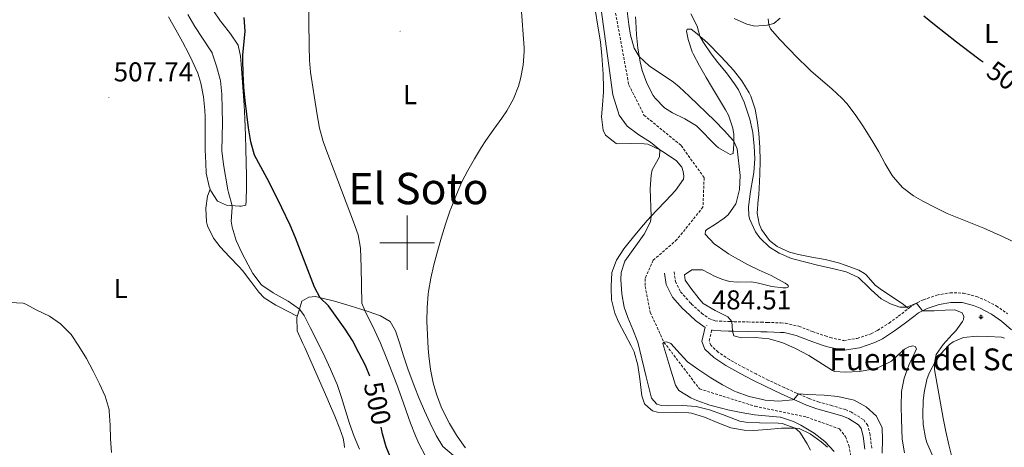
# Model space of a CAD drawing. Units: metres. Extents: x 633808 to 638321, y 4731648 to 4734705.
# Drawn here: x 636358 to 636719, y 4733925 to 4734082 of the extents above; entities that cross this region are included whole.
import ezdxf
from ezdxf.enums import TextEntityAlignment as Align

# ---------------------------------------------------------------- set-up
doc = ezdxf.new("R2010")
doc.units = ezdxf.units.M
doc.header["$MEASUREMENT"] = 0
doc.linetypes.add('TRAZOSX2', pattern=[1.5, 1, -0.5])
for name, color, linetype, lineweight in [('Carátula', 7, 'Continuous', 5), ('Level 11', 142, 'TRAZOSX2', 13), ('Level 13', 5, 'Continuous', 0), ('Level 21', 19, 'Continuous', 0), ('Level 36', 19, 'Continuous', 40), ('Level 37', 92, 'Continuous', 0), ('Level 4', 36, 'Continuous', 30), ('Level 41', 19, 'Continuous', 0), ('Level 43', 142, 'Continuous', 0), ('Level 45', 19, 'Continuous', 0), ('Level 5', 36, 'Continuous', 0), ('Level 63', 7, 'Continuous', 0), ('Level 7', 1, 'Continuous', 0)]:
    doc.layers.add(name, color=color, linetype=linetype, lineweight=lineweight)
doc.styles.add('Arial', font='ARIAL.TTF', dxfattribs={"height": 0.2})

# ---------------------------------------------------------------- blocks, each defined once
blk = doc.blocks.new('5PATER')
at = {"layer": 'Carátula', "linetype": 'Continuous', "lineweight": 5}
h = blk.add_hatch(color=250, dxfattribs=at)
edge = h.paths.add_edge_path()
edge.add_ellipse((0, 0), major_axis=(-1.33, -1.34), ratio=0.999422, start_angle=0, end_angle=360)
blk = doc.blocks.new('5NACIE')
at = {"layer": 'Carátula', "color": 170, "linetype": 'Continuous', "lineweight": 5, "flags": 128}
for points in [[(-8.4, 0), (8.4, 0)], [(-4.2, 4.2), (4.2, 4.2)], [(0, 6.3), (0, 8.4)], [(-4.2, -4.2), (4.2, -4.2)], [(0, -6.3), (0, -8.4)]]:
    blk.add_lwpolyline(points, dxfattribs=at)

msp = doc.modelspace()

# ---------------------------------------------------------------- linework, layer by layer
at = {"layer": 'Level 11', "color": 142, "linetype": 'TRAZOSX2', "lineweight": 13}
msp.add_polyline3d([(636591.2, 4734160.47, 483.76), (636589.62, 4734157.62, 483.76), (636582.3, 4734148.99, 483.59), (636577.02, 4734134.82, 483.76), (636576.19, 4734085.8, 482.74), (636581.32, 4734057.93, 482.4), (636586.88, 4734046.86, 482.05), (636600.51, 4734035.7, 481.88), (636608.96, 4734023.87, 481.88), (636608.52, 4734013.08, 481.54), (636598.95, 4734001.13, 480.86), (636590.25, 4733993.57, 480.69), (636587.26, 4733986.81, 480.52), (636587.32, 4733983.95, 480.52), (636589.17, 4733974.43, 480.52), (636594.19, 4733963.49, 480.01), (636607.28, 4733946.32, 478.93), (636627.62, 4733939.95, 478.93), (636646.54, 4733936, 478.93), (636658.65, 4733931.63, 478.93), (636660.76, 4733928.81, 478.93), (636662.06, 4733925.56, 478.93), (636666.04, 4733904.82, 478.93)], dxfattribs=at)
at = {"layer": 'Level 21', "color": 19, "linetype": 'Continuous', "lineweight": 0}
for points in [[(636667.89, 4733924.26, 479.44), (636667.28, 4733929, 479.73), (636666.61, 4733931.81, 479.95), (636665.57, 4733933.19, 480.12), (636661.87, 4733935.46, 480.03), (636659.88, 4733936.28, 479.95), (636655.24, 4733937.69, 479.94), (636650.36, 4733939.03, 479.97), (636646.5, 4733940.39, 480.03), (636641.81, 4733942.42, 480.19), (636637.23, 4733944.5, 480.44), (636631.34, 4733947.29, 480.89), (636626.84, 4733949.53, 481.35), (636622.41, 4733951.85, 481.91), (636616.89, 4733954.87, 482.59), (636612.51, 4733957.81, 482.86), (636609.18, 4733960.9, 483.1), (636608.15, 4733963.77, 483.87), (636609.28, 4733968.96, 484.54), (636608.95, 4733969.09, 484.35), (636605.8, 4733971.43, 484.16), (636601.94, 4733974.95, 483.93), (636601.05, 4733975.83, 483.88), (636597.38, 4733980.01, 483.76), (636595.02, 4733984.72, 483.5), (636594.44, 4733988.79, 482.73)], [(636611.72, 4733968.03, 484.49), (636612.3, 4733967.8, 484.52), (636617.89, 4733967.56, 484.83), (636619.88, 4733967.51, 484.95), (636624.85, 4733967.4, 485.56), (636629.81, 4733967.29, 486.26), (636632.02, 4733967.24, 486.4), (636636.95, 4733967.07, 486.46), (636638.34, 4733966.99, 486.48), (636642.67, 4733965.96, 486.57), (636647.52, 4733964.09, 487), (636652.3, 4733962.43, 487.48), (636654.25, 4733961.79, 487.68), (636659.5, 4733960.66, 488.43), (636660.33, 4733960.59, 488.45), (636665.98, 4733961.45, 488.68), (636671.62, 4733963.37, 489.05), (636674.36, 4733964.76, 489.21), (636678.78, 4733967.63, 489.37), (636682.37, 4733970.18, 489.47), (636686.32, 4733973.29, 489.69), (636687.66, 4733974.26, 489.81), (636690.78, 4733975.82, 490.66), (636695.17, 4733977.36, 490.83), (636699.44, 4733978.1, 491.26), (636703.6, 4733978.02, 491.77), (636707.79, 4733976.95, 491.79), (636710.21, 4733975.95, 491.77), (636714.34, 4733973.77, 491.8), (636718.1, 4733971.17, 491.85), (636721.71, 4733968.03, 492.08)]]:
    msp.add_polyline3d(points, dxfattribs=at)
at = {"layer": 'Level 21', "color": 19, "linetype": 'TRAZOSX2', "lineweight": 0}
for points in [[(636597.91, 4733989.29, 482.73), (636598.41, 4733985.78, 483.5), (636600.31, 4733981.99, 483.76), (636603.61, 4733978.23, 483.88), (636604.36, 4733977.49, 483.93), (636608.03, 4733974.14, 484.16), (636610.66, 4733972.19, 484.35), (636613.02, 4733971.28, 484.52), (636618.01, 4733971.06, 484.83), (636619.96, 4733971.01, 484.95), (636624.92, 4733970.9, 485.56), (636629.89, 4733970.8, 486.26), (636632.12, 4733970.75, 486.4), (636637.12, 4733970.57, 486.46), (636638.85, 4733970.47, 486.48), (636643.71, 4733969.32, 486.57), (636648.73, 4733967.38, 487), (636653.42, 4733965.76, 487.48), (636655.17, 4733965.18, 487.68), (636660.01, 4733964.14, 488.43), (636660.21, 4733964.12, 488.45), (636665.14, 4733964.87, 488.68), (636670.25, 4733966.61, 489.05), (636672.6, 4733967.8, 489.21), (636676.81, 4733970.53, 489.37), (636680.27, 4733972.99, 489.47), (636684.21, 4733976.08, 489.69), (636685.83, 4733977.27, 489.81), (636689.42, 4733979.06, 490.66), (636694.28, 4733980.76, 490.83), (636699.17, 4733981.62, 491.26), (636704.08, 4733981.51, 491.77), (636708.9, 4733980.28, 491.79), (636711.7, 4733979.12, 491.77), (636716.16, 4733976.78, 491.8), (636720.26, 4733973.95, 491.85)], [(636670.46, 4733924.53, 479.44), (636669.82, 4733929.47, 479.73), (636668.99, 4733932.93, 479.95), (636667.34, 4733935.13, 480.12), (636663.05, 4733937.76, 480.03), (636660.76, 4733938.72, 479.95), (636655.96, 4733940.17, 479.94), (636651.14, 4733941.49, 479.97), (636647.44, 4733942.79, 480.03), (636642.86, 4733944.78, 480.19), (636638.31, 4733946.84, 480.44), (636632.47, 4733949.6, 480.89), (636628.02, 4733951.82, 481.35), (636623.62, 4733954.13, 481.91), (636618.23, 4733957.07, 482.59), (636614.12, 4733959.84, 482.86), (636611.39, 4733962.36, 483.1), (636610.83, 4733963.95, 483.87), (636611.72, 4733968.03, 484.49)]]:
    msp.add_polyline3d(points, dxfattribs=at)
at = {"layer": 'Level 36', "color": 92, "linetype": 'Continuous', "lineweight": 0}
for points in [[(636567.18, 4734096.99, 485.9), (636570.34, 4734077.25, 485.73), (636570.89, 4734073.72, 485.73), (636571.46, 4734068.75, 485.84), (636571.9, 4734061.91, 486.24), (636572.04, 4734056.92, 486.62), (636572.04, 4734055.4, 486.75), (636571.67, 4734050.45, 487.4), (636571.29, 4734046.22, 487.77), (636571.89, 4734041.32, 487.65), (636572.71, 4734039.53, 487.6), (636576.66, 4734036.37, 487.52), (636577.05, 4734036.32, 487.52), (636582.06, 4734036.43, 487.18), (636586.98, 4734036.3, 486.21), (636588.25, 4734036.14, 485.98), (636592.73, 4734034.13, 485.34), (636594.62, 4734032.87, 485.13), (636598.76, 4734030.02, 484.92), (636600.81, 4734027.68, 484.79), (636601.27, 4734026.19, 484.62), (636601.52, 4734024.49, 484.62), (636601.33, 4734023.32, 484.62), (636598.45, 4734019.23, 484.7), (636594.93, 4734015.41, 484.8), (636591.49, 4734011.78, 484.91), (636588.08, 4734008.14, 485.06), (636586.67, 4734006.57, 485.13), (636583.47, 4734002.82, 485.86), (636580.41, 4733998.97, 486.9), (636579.5, 4733997.77, 487.09), (636576.74, 4733993.56, 487.44), (636575.11, 4733989.04, 487.6), (636574.82, 4733984.04, 487.55), (636574.81, 4733983.38, 487.52), (636574.91, 4733979.01, 487.01), (636576.19, 4733974.2, 486.85), (636577.54, 4733970.96, 486.75), (636579.82, 4733966.5, 486.61), (636582.22, 4733962.13, 486.48), (636583.22, 4733959.89, 486.41), (636584.67, 4733955.11, 486.16), (636585.36, 4733950.02, 486.32), (636586.14, 4733943.75, 486.75), (636587.06, 4733940.89, 487.09), (636588.36, 4733939.64, 487.09), (636589.99, 4733938.29, 487.09), (636591.82, 4733937.8, 487.09), (636598.32, 4733937.73, 487.09), (636603.32, 4733937.56, 487.09), (636604.3, 4733937.43, 487.09), (636609.06, 4733935.9, 487.02), (636614.38, 4733933.76, 486.9), (636618.71, 4733932.1, 486.75), (636623.63, 4733931.18, 486.3), (636627.05, 4733931.11, 485.98), (636632.02, 4733931.45, 485.69), (636637.38, 4733931.88, 485.38), (636642.36, 4733931.94, 484.97), (636643.78, 4733931.8, 484.87), (636647.87, 4733929.87, 484.79), (636651.92, 4733926.95, 484.5), (636654.16, 4733924.89, 484.36)], [(636412.41, 4734082.92, 509.08), (636415.13, 4734078.12, 509.06), (636417.52, 4734073.75, 508.86), (636419.84, 4734069.33, 508.65), (636421.11, 4734066.78, 508.58), (636423.12, 4734062.2, 508.53), (636424.28, 4734058.53, 508.5), (636425.24, 4734053.59, 508.5), (636425.74, 4734048.62, 508.52), (636425.83, 4734046.19, 508.5), (636425.87, 4734041.2, 508.39), (636425.86, 4734036.2, 508.23), (636425.89, 4734034.14, 508.16), (636426.07, 4734029.15, 507.96), (636426.29, 4734025.52, 507.82), (636427.36, 4734020.66, 507.57), (636427.93, 4734019.05, 507.47), (636430.36, 4734015.26, 506.79), (636433.7, 4734013.74, 505.77), (636438.44, 4734013.42, 504.25), (636439.14, 4734013.43, 503.98), (636440.74, 4734013.79, 502.95), (636440.91, 4734015.39, 502.19), (636441.01, 4734020.34, 501.41), (636441.03, 4734024.46, 501.08), (636440.83, 4734034.43, 500.34), (636440.68, 4734039.42, 500.02), (636440.46, 4734045.56, 499.71), (636440.21, 4734050.54, 499.55), (636439.87, 4734055.53, 499.5), (636439.47, 4734060.52, 499.55), (636439.04, 4734065.5, 499.72), (636438.78, 4734068.45, 499.88), (636437.94, 4734072.48, 500.4), (636435.14, 4734076.63, 500.64), (636432.05, 4734080.55, 500.84), (636431.45, 4734081.4, 500.91), (636428.63, 4734085.5, 501.6)], [(636584.67, 4734071.4, 485.53), (636584.16, 4734076.33, 486.19), (636583.85, 4734081.26, 486.93), (636583.79, 4734082.96, 487.2)], [(636619.95, 4734082.27, 492.49), (636624.61, 4734080.18, 492.98), (636627.58, 4734079.56, 493.42), (636632.06, 4734079.87, 494.7), (636634.5, 4734080.46, 496.24), (636636.9, 4734082.43, 496.75)], [(636683.95, 4733975.88, 489.67), (636681.67, 4733977.64, 490.95), (636677.66, 4733980.22, 491.55), (636673.59, 4733983.06, 492.16), (636671.71, 4733984.46, 492.32), (636668.4, 4733988.2, 492.02), (636667.77, 4733988.74, 491.97), (636665.72, 4733989.87, 491.89), (636661.07, 4733991.64, 491.35), (636658.2, 4733992.58, 491.04), (636653.38, 4733993.8, 490.74), (636648.47, 4733994.72, 490.5), (636643.56, 4733995.7, 490.3), (636640.3, 4733996.56, 490.18), (636635.8, 4733998.63, 490.02), (636632.95, 4734000.87, 490.1), (636629.96, 4734004.89, 490.54), (636629.09, 4734006.97, 490.78), (636628.36, 4734010.8, 491.21), (636628.81, 4734015.77, 491.44), (636628.96, 4734017.53, 491.46), (636629.29, 4734022.52, 491.52), (636629.43, 4734025.11, 491.55), (636629.53, 4734030.1, 491.63), (636629.35, 4734035.1, 491.73), (636628.98, 4734040.09, 491.82), (636628.58, 4734044.18, 491.89), (636627.73, 4734049.09, 491.92), (636626.07, 4734053.84, 491.9), (636625.46, 4734055.09, 491.89), (636622.83, 4734059.41, 491.78), (636619.78, 4734063.32, 491.56), (636618.53, 4734064.75, 491.46), (636615.12, 4734068.4, 491.11), (636610.13, 4734073.41, 490.44), (636606.38, 4734076.7, 489.73), (636604.15, 4734078.4, 489.33), (636602.76, 4734078.37, 489.33), (636602.46, 4734077.72, 489.16), (636603.06, 4734074.64, 488.82), (636604.53, 4734070.08, 487.33), (636604.88, 4734069.35, 487.2), (636607.28, 4734065, 486.73), (636609.75, 4734060.66, 486.37), (636611.66, 4734057.34, 486.18), (636616.75, 4734048.76, 485.76), (636617.86, 4734046.82, 485.66), (636619.49, 4734042.09, 485.43), (636619.83, 4734039.72, 485.32), (636619.9, 4734036.31, 485.15), (636619.56, 4734032.78, 484.98), (636618.5, 4734032.33, 484.81), (636614.24, 4734034.86, 484.81), (636613.42, 4734035.52, 484.81), (636606.42, 4734042.68, 484.81), (636606.11, 4734042.93, 484.81), (636601.86, 4734045.48, 484.75), (636597.32, 4734047.66, 484.63), (636594.45, 4734049.5, 484.55), (636590.97, 4734053.07, 484.41), (636590.29, 4734054.1, 484.38), (636587.91, 4734058.62, 484.42), (636586.18, 4734063.27, 484.69), (636585.43, 4734066.47, 484.98), (636584.67, 4734071.4, 485.53)], [(636427.71, 4734019.67, 507.51), (636426.7, 4734017.09, 507.43), (636426.16, 4734012.71, 506.74), (636426.34, 4734007.71, 506.78), (636426.72, 4734006.21, 506.74), (636428.94, 4734001.7, 506.46), (636431.37, 4733998.53, 506.23), (636434.78, 4733994.85, 505.95), (636438.21, 4733991.25, 505.66), (636439.57, 4733989.76, 505.55), (636442.6, 4733985.8, 505.46), (636445.62, 4733981.8, 505.54), (636447.57, 4733979.8, 505.55), (636451.79, 4733977.11, 505.32), (636452.76, 4733976.61, 505.38), (636459.65, 4733973.1, 506.12)], [(636516.99, 4733921.85, 491.27), (636513.11, 4733925.24, 491.17), (636510.64, 4733929.17, 491.1), (636508.45, 4733933.72, 491.08), (636506.37, 4733938.28, 491.11), (636504.4, 4733942.86, 491.17), (636502.53, 4733947.48, 491.25), (636500.18, 4733953.68, 491.36), (636498.62, 4733958.42, 491.47), (636497.19, 4733963.2, 491.64), (636495.72, 4733967.66, 491.87), (636493.72, 4733971.13, 492.38), (636490.26, 4733973.19, 493.32), (636485.63, 4733974.77, 494.46), (636480.98, 4733976.24, 495.61), (636477.91, 4733977.18, 496.39), (636473.31, 4733978.5, 497.84), (636468.76, 4733979.66, 499.7), (636466.32, 4733980.23, 500.82), (636463.88, 4733979.96, 502.53), (636461.35, 4733978.52, 503.3), (636460.46, 4733975.62, 505.09), (636459.46, 4733972.51, 506.37), (636459.67, 4733967.61, 507.05), (636461.76, 4733963.06, 507.19), (636462.47, 4733961.48, 507.22), (636466.48, 4733952.32, 507.3), (636470.48, 4733943.16, 507.32), (636471.46, 4733940.89, 507.3), (636473.41, 4733936.3, 507.21), (636475.26, 4733931.66, 507.09), (636476.54, 4733928.2, 507.05), (636476.91, 4733926.19, 507.05), (636476.94, 4733924.8, 507.05)], [(636693.64, 4733920.44, 489.54), (636692.62, 4733922.1, 489.51), (636690.62, 4733926.67, 489.51), (636690.14, 4733928.33, 489.51), (636689.37, 4733933.3, 489.51), (636689.2, 4733936.95, 489.51), (636689.35, 4733941.94, 489.59), (636689.66, 4733944.96, 489.68), (636690.71, 4733949.83, 489.85), (636691.53, 4733952.14, 489.94), (636693.86, 4733956.56, 490.06), (636695.64, 4733959.06, 490.19), (636699.02, 4733962.64, 490.93), (636700.34, 4733963.64, 491.21), (636704.14, 4733965.22, 491.9), (636709.14, 4733965.64, 491.92), (636713.09, 4733965.63, 491.81), (636718.06, 4733965.27, 491.79), (636719.18, 4733964.91, 491.81)]]:
    msp.add_polyline3d(points, dxfattribs=at)
at = {"layer": 'Level 4', "color": 36, "linetype": 'Continuous', "lineweight": 30}
for points in [[(636486.33, 4733951.02, 500.01), (636484.73, 4733954.87, 500.01), (636482.28, 4733959.52, 500.01), (636479.97, 4733964.09, 500.01), (636477.22, 4733968.26, 500.01), (636474.14, 4733972.56, 500.01), (636471.16, 4733976.86, 500.01), (636468.07, 4733979.82, 500.01), (636466, 4733983.63, 500.01), (636459.03, 4734001.84, 500.01), (636457.08, 4734006.45, 500.01), (636454.06, 4734012.78, 500.01), (636449.57, 4734021.71, 500.01), (636448.59, 4734023.64, 500.01), (636444.01, 4734032.2, 500.01), (636442.68, 4734037.02, 500.01), (636441.82, 4734042.24, 500.01), (636441.12, 4734047.22, 500.01), (636440.53, 4734052.19, 500.01), (636440.09, 4734057.17, 500.01), (636439.79, 4734062.15, 500.01), (636439.66, 4734067.13, 500.01), (636439.65, 4734068.87, 500.01), (636440.18, 4734073.84, 500.01), (636440.52, 4734077.66, 500.01), (636440.2, 4734082.65, 500.01)], [(636689.52, 4734083.28, 500.01), (636693.42, 4734080.15, 500.01), (636701.59, 4734073.72, 500.01), (636706.17, 4734070.2, 500.01), (636710.18, 4734067.2, 500.01), (636711.33, 4734066.36, 500.01)], [(636494.39, 4733920.04, 500.01), (636492.24, 4733925.03, 500.01), (636490.88, 4733929.84, 500.01), (636490.48, 4733932.29, 500.01)]]:
    msp.add_polyline3d(points, dxfattribs=at)
at = {"layer": 'Level 5', "color": 36, "linetype": 'Continuous', "lineweight": 0}
for points in [[(636648.01, 4733923.8, 485.01), (636646.81, 4733926.21, 485.01), (636644.12, 4733930.41, 485.01), (636642.36, 4733931.94, 485.01), (636637.61, 4733933.66, 485.01), (636636.14, 4733933.79, 485.01), (636629.23, 4733933.89, 485.01), (636624.24, 4733934.13, 485.01), (636622.01, 4733934.48, 485.01), (636615.64, 4733936.94, 485.01), (636610.92, 4733938.61, 485.01), (636606.01, 4733939.92, 485.01), (636601.02, 4733940.21, 485.01), (636595.55, 4733940.16, 485.01), (636593.31, 4733940.22, 485.01), (636591.57, 4733940.68, 485.01), (636589.59, 4733942.99, 485.01), (636587.63, 4733950.74, 485.01), (636585.37, 4733960.49, 485.01), (636584.58, 4733963.51, 485.01), (636582.84, 4733968.19, 485.01), (636580.99, 4733972.6, 485.01), (636579.65, 4733976.37, 485.01), (636578.73, 4733981.28, 485.01), (636578.34, 4733986.54, 485.01), (636578.45, 4733989.09, 485.01), (636579.81, 4733993.26, 485.01), (636586.96, 4734003.17, 485.01), (636589.29, 4734007.62, 485.01), (636589.56, 4734009.72, 485.01), (636589.09, 4734019.78, 485.01), (636589.56, 4734024.75, 485.01), (636589.88, 4734026.75, 485.01), (636592.53, 4734031.58, 485.01), (636592.73, 4734034.13, 485.01), (636589.28, 4734036.96, 485.01), (636585.03, 4734039.55, 485.01), (636580.77, 4734042.81, 485.01), (636577.73, 4734046.79, 485.01), (636575.48, 4734054.26, 485.01), (636569.23, 4734100.02, 485.01)], [(636506.77, 4733921.67, 495.01), (636504.43, 4733926.09, 495.01), (636503.05, 4733929.13, 495.01), (636501.23, 4733933.79, 495.01), (636497.94, 4733943.24, 495.01), (636496.23, 4733947.93, 495.01), (636492.53, 4733957.38, 495.01), (636490.19, 4733963.09, 495.01), (636488.11, 4733967.63, 495.01), (636484.42, 4733975.15, 495.01), (636483.38, 4733977.87, 495.01), (636483.08, 4733990.91, 495.01), (636482.85, 4733998.01, 495.01), (636481.99, 4734002.92, 495.01), (636480.34, 4734007.69, 495.01), (636473.15, 4734026.38, 495.01), (636470.88, 4734032.46, 495.01), (636469.21, 4734037.18, 495.01), (636467.86, 4734042, 495.01), (636466.82, 4734047.72, 495.01), (636464.58, 4734062.63, 495.01), (636464.21, 4734067.01, 495.01), (636464.07, 4734072, 495.01), (636463.79, 4734091.06, 495.01)], [(636536.58, 4734048.44, 490.01), (636538.98, 4734052.83, 490.01), (636540.79, 4734057.5, 490.01), (636541.57, 4734060.23, 490.01), (636542.59, 4734065.19, 490.01), (636542.95, 4734070.16, 490.01), (636542.89, 4734071.58, 490.01), (636541.78, 4734086.54, 490.01)], [(636580.7, 4734085.04, 485.01), (636581.32, 4734080.07, 485.01), (636581.9, 4734076.26, 485.01), (636583.25, 4734071.44, 485.01), (636585.14, 4734068.34, 485.01), (636588.84, 4734064.97, 485.01), (636597.66, 4734058.9, 485.01), (636599.76, 4734057.23, 485.01), (636603.44, 4734053.85, 485.01), (636612.87, 4734044.74, 485.01), (636616.35, 4734041.16, 485.01), (636619.75, 4734037.42, 485.01), (636619.88, 4734037.27, 485.01), (636621.09, 4734034.45, 485.01), (636622.2, 4734024.69, 485.01), (636621.98, 4734019.51, 485.01), (636620.68, 4734014.69, 485.01), (636620.53, 4734014.34, 485.01), (636617.74, 4734010.22, 485.01), (636616.26, 4734009.04, 485.01), (636612.79, 4734006.53, 485.01), (636609.95, 4734004.9, 485.01), (636609.4, 4734004.31, 485.01), (636609.37, 4734003.19, 485.01), (636612.78, 4733999.52, 485.01), (636613.72, 4733998.81, 485.01), (636617.85, 4733995.98, 485.01), (636620.44, 4733994.43, 485.01), (636624.84, 4733992.06, 485.01), (636629.18, 4733989.87, 485.01), (636633.5, 4733987.93, 485.01), (636638.65, 4733985.11, 485.01), (636639.58, 4733984.51, 485.01), (636639.93, 4733984.07, 485.01), (636639.66, 4733983.59, 485.01), (636639.05, 4733983.47, 485.01), (636637.82, 4733983.44, 485.01), (636633.75, 4733983.99, 485.01), (636628.88, 4733985.12, 485.01), (636626.31, 4733985.59, 485.01), (636621.31, 4733985.56, 485.01), (636618.26, 4733985.8, 485.01), (636615.81, 4733986.47, 485.01)], [(636604.06, 4734083.98, 490.01), (636606.34, 4734079.54, 490.01), (636607.35, 4734075.85, 490.01), (636608.7, 4734073.5, 490.01), (636611.52, 4734069.36, 490.01), (636613.96, 4734066.2, 490.01), (636617.14, 4734062.36, 490.01), (636620.15, 4734058.34, 490.01), (636621.51, 4734056.1, 490.01), (636623.63, 4734051.59, 490.01), (636625.27, 4734046.82, 490.01), (636625.69, 4734045.31, 490.01), (636626.78, 4734040.42, 490.01), (636627.36, 4734035.47, 490.01), (636627.53, 4734030.81, 490.01), (636627.18, 4734025.82, 490.01), (636626.82, 4734023.69, 490.01), (636625.92, 4734018.77, 490.01), (636625.17, 4734013.17, 490.01), (636625.36, 4734009.9, 490.01), (636625.69, 4734008.5, 490.01), (636627.81, 4734003.94, 490.01), (636629.34, 4734001.79, 490.01), (636632.96, 4733998.36, 490.01), (636636.42, 4733996.11, 490.01), (636641, 4733994.2, 490.01), (636646.23, 4733992.86, 490.01), (636651.09, 4733991.67, 490.01), (636656.02, 4733990.49, 490.01), (636661.01, 4733989.36, 490.01), (636665.55, 4733987.25, 490.01), (636669.33, 4733983.54, 490.01), (636670.21, 4733982.71, 490.01), (636673.95, 4733979.39, 490.01), (636677.31, 4733977.54, 490.01), (636680.81, 4733976.38, 490.01), (636683.29, 4733976.38, 490.01), (636686.89, 4733977.79, 490.01), (636689.09, 4733974.97, 490.01), (636693.37, 4733974.96, 490.01), (636697.39, 4733975.28, 490.01), (636700.97, 4733975.33, 490.01), (636703.64, 4733974.24, 490.01), (636704.23, 4733972.91, 490.01), (636704.15, 4733971.85, 490.01), (636703.8, 4733971.11, 490.01), (636701.25, 4733967.68, 490.01), (636700.01, 4733966.28, 490.01), (636696.61, 4733962.62, 490.01), (636694.12, 4733958.94, 490.01), (636693.51, 4733955.9, 490.01), (636693.53, 4733953.46, 490.01), (636696.65, 4733935.56, 490.01), (636697.62, 4733930.65, 490.01), (636698.74, 4733925.78, 490.01), (636701.14, 4733916.07, 490.01)], [(636430.08, 4734064.82, 505.01), (636428.46, 4734069.55, 505.01), (636428.38, 4734069.73, 505.01), (636427.97, 4734070.42, 505.01), (636422.07, 4734079.4, 505.01), (636419.57, 4734083.73, 505.01)], [(636632.42, 4734082.21, 495.01), (636632.64, 4734080.01, 495.01), (636633.34, 4734078.56, 495.01), (636636.58, 4734074.73, 495.01), (636643.34, 4734067.8, 495.01), (636646.9, 4734064.31, 495.01), (636648.28, 4734063.02, 495.01), (636655.86, 4734056.5, 495.01), (636659.48, 4734053.04, 495.01), (636661.26, 4734051.06, 495.01), (636664.31, 4734047.1, 495.01), (636667.12, 4734042.95, 495.01), (636670.54, 4734037.7, 495.01), (636673, 4734033.36, 495.01), (636675.37, 4734028.96, 495.01), (636678, 4734024.69, 495.01), (636678.44, 4734024.07, 495.01), (636681.77, 4734020.31, 495.01), (636685.77, 4734017.26, 495.01), (636689.24, 4734015.21, 495.01), (636693.66, 4734012.89, 495.01), (636698.18, 4734010.79, 495.01), (636711.56, 4734005.31, 495.01), (636718.61, 4734002.22, 495.01), (636723.13, 4734000.07, 495.01)], [(636482.55, 4733924.16, 505.01), (636480.51, 4733928.91, 505.01), (636478.89, 4733933.63, 505.01), (636475.91, 4733943.18, 505.01), (636474.27, 4733947.91, 505.01), (636473.84, 4733949.03, 505.01), (636471.89, 4733953.63, 505.01), (636469.78, 4733958.16, 505.01), (636467.57, 4733962.64, 505.01), (636464.42, 4733968.89, 505.01), (636462.14, 4733973.33, 505.01), (636460.46, 4733975.62, 505.01), (636456.36, 4733978.49, 505.01), (636450.82, 4733981.58, 505.01), (636446.69, 4733984.39, 505.01), (636446.39, 4733984.67, 505.01), (636443.36, 4733988.66, 505.01), (636441.59, 4733991.84, 505.01), (636439.28, 4733996.26, 505.01), (636437.23, 4734000.83, 505.01), (636435.8, 4734005.66, 505.01), (636435.42, 4734007.88, 505.01), (636435.82, 4734012.88, 505.01), (636435.74, 4734013.6, 505.01), (636434.39, 4734018.41, 505.01), (636434.19, 4734019.38, 505.01), (636432.64, 4734028.74, 505.01), (636431.94, 4734033.69, 505.01), (636432.22, 4734044.16, 505.01), (636432.13, 4734049.16, 505.01), (636431.99, 4734054.49, 505.01), (636431.5, 4734059.47, 505.01), (636431.42, 4734059.93, 505.01), (636430.08, 4734064.82, 505.01)], [(636521.44, 4733924.64, 490.01), (636520.94, 4733925.29, 490.01), (636518.13, 4733929.41, 490.01), (636515.52, 4733933.67, 490.01), (636514.66, 4733935.24, 490.01), (636512.49, 4733939.78, 490.01), (636510.76, 4733944.45, 490.01), (636509.58, 4733948.58, 490.01), (636508.57, 4733953.5, 490.01), (636507.93, 4733958.45, 490.01), (636507.71, 4733961.17, 490.01), (636507.4, 4733966.17, 490.01), (636507.23, 4733971.18, 490.01), (636507.31, 4733976.19, 490.01), (636507.74, 4733981.17, 490.01), (636507.86, 4733982.06, 490.01), (636508.72, 4733986.98, 490.01), (636509.81, 4733991.86, 490.01), (636511.24, 4733997.25, 490.01), (636512.62, 4734002.07, 490.01), (636514.09, 4734006.84, 490.01), (636515.68, 4734011.58, 490.01), (636516.23, 4734013.1, 490.01), (636518.05, 4734017.76, 490.01), (636520.08, 4734022.33, 490.01), (636522.19, 4734026.51, 490.01), (636524.67, 4734030.86, 490.01), (636527.3, 4734035.11, 490.01), (636528.88, 4734037.59, 490.01), (636531.74, 4734041.67, 490.01), (636534.71, 4734045.69, 490.01), (636536.58, 4734048.44, 490.01)], [(636615.81, 4733986.47, 485.01), (636612.96, 4733987.61, 485.01), (636608.35, 4733990.02, 485.01), (636604.49, 4733990.02, 485.01), (636601.71, 4733988.17, 485.01), (636602, 4733986.25, 485.01), (636604.02, 4733983.33, 485.01), (636607.16, 4733979.42, 485.01), (636608.65, 4733977.68, 485.01), (636612.97, 4733975.08, 485.01), (636617.59, 4733972.83, 485.01), (636619.1, 4733971.03, 485.01), (636619.36, 4733967.52, 485.01), (636619.9, 4733965.82, 485.01), (636622.68, 4733965.08, 485.01), (636627.68, 4733965.2, 485.01), (636632.79, 4733964.68, 485.01), (636637.83, 4733963.22, 485.01), (636642.49, 4733961.14, 485.01), (636647.34, 4733958.64, 485.01), (636655.99, 4733953.14, 485.01), (636656.81, 4733952.75, 485.01), (636660.87, 4733952.48, 485.01), (636665.86, 4733952.72, 485.01), (636670.89, 4733953.6, 485.01), (636673.18, 4733954.26, 485.01), (636677.66, 4733956.5, 485.01), (636679.85, 4733958.6, 485.01), (636682.51, 4733960.92, 485.01), (636684.03, 4733961.77, 485.01), (636685.56, 4733962.16, 485.01), (636686.4, 4733961.93, 485.01), (636686.81, 4733961.08, 485.01), (636686.26, 4733959.72, 485.01), (636684.09, 4733955.09, 485.01), (636682.33, 4733950.32, 485.01), (636681.37, 4733945.41, 485.01), (636681.3, 4733940.05, 485.01), (636681.38, 4733935.15, 485.01), (636681.62, 4733927.83, 485.01), (636682.52, 4733922.92, 485.01)], [(636354.16, 4733978.08, 505.01), (636359.14, 4733977.8, 505.01), (636360.02, 4733977.5, 505.01), (636363.87, 4733975.42, 505.01), (636368.72, 4733973.07, 505.01), (636372.8, 4733970.18, 505.01), (636373.19, 4733969.85, 505.01), (636376.7, 4733966.29, 505.01), (636379.49, 4733962.08, 505.01), (636382.34, 4733957.45, 505.01), (636384.8, 4733952.84, 505.01), (636387.12, 4733948.22, 505.01), (636389.22, 4733943.64, 505.01), (636390.6, 4733938.83, 505.01)], [(636656.72, 4733923.39, 480.01), (636653.23, 4733927.08, 480.01), (636649.27, 4733930.06, 480.01), (636648.76, 4733930.4, 480.01), (636644.48, 4733932.97, 480.01), (636641.74, 4733934.32, 480.01), (636637.01, 4733935.94, 480.01), (636636.82, 4733935.98, 480.01), (636627.49, 4733936.78, 480.01), (636622.57, 4733937.65, 480.01), (636617.68, 4733938.67, 480.01), (636615.84, 4733939.09, 480.01), (636611.03, 4733940.41, 480.01), (636606.32, 4733942.1, 480.01), (636604.09, 4733943.02, 480.01), (636599.63, 4733945.72, 480.01), (636598.43, 4733947.65, 480.01), (636596.4, 4733954.48, 480.01), (636593.81, 4733963.01, 480.01), (636594.19, 4733963.49, 480.01), (636595.22, 4733963.65, 480.01), (636596.74, 4733963.04, 480.01), (636600.15, 4733959.27, 480.01), (636602.9, 4733956.3, 480.01), (636606.95, 4733953.38, 480.01), (636611.42, 4733950.43, 480.01), (636615.7, 4733947.87, 480.01), (636620.12, 4733945.53, 480.01), (636620.73, 4733945.24, 480.01), (636625.48, 4733943.56, 480.01), (636630.35, 4733942.47, 480.01), (636631.36, 4733942.26, 480.01), (636636.36, 4733941.79, 480.01), (636641.38, 4733942.33, 480.01), (636641.81, 4733942.42, 480.01), (636643.56, 4733944.47, 480.01), (636647.02, 4733944.27, 480.01), (636653.04, 4733944.04, 480.01), (636658, 4733943.55, 480.01), (636662.91, 4733942.49, 480.01), (636664.04, 4733942.16, 480.01), (636668.39, 4733939.7, 480.01), (636672.15, 4733936.3, 480.01), (636674.22, 4733932.04, 480.01), (636674.34, 4733927.71, 480.01)], [(636390.6, 4733938.83, 505.01), (636390.68, 4733938.11, 505.01), (636390.96, 4733933.08, 505.01), (636391.11, 4733927.95, 505.01), (636391.51, 4733922.96, 505.01)], [(636674.34, 4733927.71, 480.01), (636674.23, 4733922.71, 480.01)]]:
    msp.add_polyline3d(points, dxfattribs=at)
at = {"layer": 'Level 63', "linetype": 'Continuous', "lineweight": 0}
for points in [[(636500, 4733990, 0.01), (636500, 4734010, 0.01)], [(636490, 4734000, 0.01), (636510, 4734000, 0.01)]]:
    msp.add_polyline3d(points, dxfattribs=at)

# ---------------------------------------------------------------- block references
at = {"layer": 'Level 13', "color": 5, "linetype": 'Continuous', "lineweight": 0, "xscale": 0.09999983015004542, "yscale": 0.09999983015004542}
msp.add_blockref('5NACIE', (636710.53, 4733972.72, 491.82), dxfattribs=at)
at = {"layer": 'Level 7', "color": 19, "linetype": 'Continuous', "lineweight": 0, "xscale": 0.09999983015004542, "yscale": 0.09999983015004542}
for p in [(636497.39, 4734077.64, 491.72), (636390.57, 4734053.28, 507.75), (636609.92, 4733969.58, 484.52)]:
    msp.add_blockref('5PATER', p, dxfattribs=at)

# ---------------------------------------------------------------- texts
at = {"layer": 'Level 37', "color": 92, "linetype": 'Continuous', "lineweight": 0, "style": 'Arial'}
for p in [(636714.29, 4734076.82, 501.33), (636501.09, 4734054.35, 491.9), (636394.85, 4733983.17, 505.97)]:
    msp.add_text('L', height=7, dxfattribs=at).set_placement(p, align=Align.MIDDLE_CENTER)
at = {"layer": 'Level 41', "color": 19, "linetype": 'Continuous', "lineweight": 0, "style": 'Arial'}
for s, p in [('507.74', (636392.3, 4734057.03, 507.75)), ('484.51', (636611.75, 4733973.33, 484.52))]:
    msp.add_text(s, height=7, dxfattribs=at).set_placement(p, align=Align.BOTTOM_LEFT)
at = {"layer": 'Level 41', "color": 39, "linetype": 'Continuous', "lineweight": 0, "style": 'Arial'}
for rotation, p in [(-34.5923, (636720.44, 4734059.89, 500.01)), (-77.5455, (636489.09, 4733941.04, 500.01))]:
    msp.add_text('500', height=7, rotation=rotation, dxfattribs=at).set_placement(p, align=Align.MIDDLE_CENTER)
at = {"layer": 'Level 43', "color": 5, "linetype": 'Continuous', "lineweight": 0, "style": 'Arial'}
msp.add_text('Fuente del Soto', height=8, dxfattribs=at).set_placement((636654.92, 4733950.68, 483.65), align=Align.BOTTOM_LEFT)
at = {"layer": 'Level 45', "color": 19, "linetype": 'Continuous', "lineweight": 0, "style": 'Arial'}
msp.add_text('El Soto', height=11.5, dxfattribs=at).set_placement((636504.1, 4734019.9, 493.42), align=Align.MIDDLE_CENTER)

doc.saveas('drawing.dxf')
